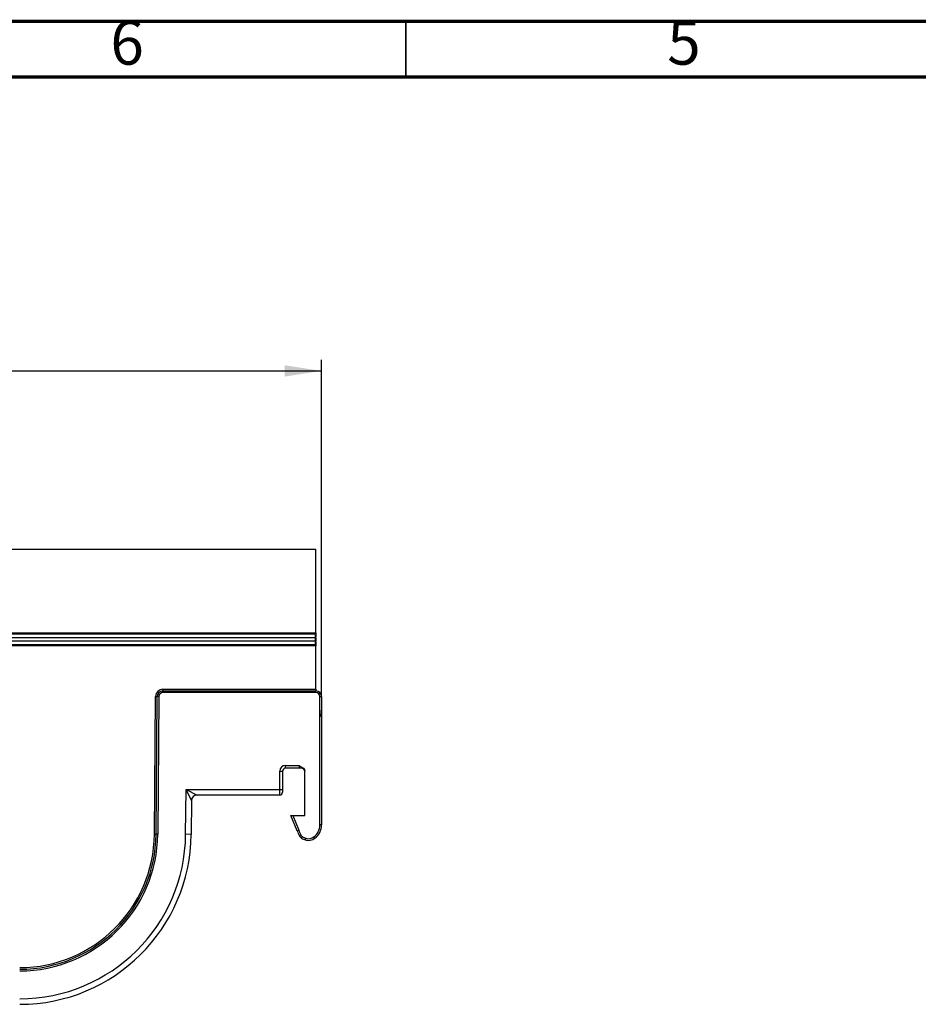
# Model space of a CAD drawing. Units: millimetres. Extents: x 15 to 415, y 5 to 292.
# Drawn here: x 130 to 211, y 204 to 292 of the extents above; entities that cross this region are included whole.
import ezdxf

# ---------------------------------------------------------------- set-up
doc = ezdxf.new("R2010")
doc.units = ezdxf.units.MM
doc.layers.add('FORMAT', color=7, linetype='Continuous')
doc.styles.add('SLDTEXTSTYLE0', font='TXT', dxfattribs={"width": 0.7})
doc.styles.add('SLDTEXTSTYLE3', font='TXT', dxfattribs={"width": 0.75})
doc.dimstyles.new('SLDDIMSTYLE0', dxfattribs={"dimtxt": 3.704167, "dimasz": 3.302, "dimexe": 0, "dimexo": 0.0625, "dimgap": 0.926042, "dimtad": 2, "dimdec": 0, "dimlfac": 2, "dimrnd": 1e-09, "dimzin": 12, "dimdsep": 46, "dimtxsty": 'SLDTEXTSTYLE0', "dimsah": 1, "dimcen": 0.09, "dimadec": 0, "dimazin": 3, "dimtfac": 1, "dimtdec": 0, "dimtofl": 0, "dimtmove": 0, "dimatfit": 3, "dimfxl": 0, "dimfrac": 2, "dimtolj": 1, "dimtzin": 12, "dimarcsym": 0})

# ---------------------------------------------------------------- blocks, each defined once
blk = doc.blocks.new('_D')
at = {"layer": 'FORMAT'}
for p, q in [((78.413, 231.329), (78.413, 261.579)), ((157.413, 231.329), (157.413, 261.579)), ((78.413, 260.579), (157.413, 260.579))]:
    blk.add_line(p, q, dxfattribs=at)
for points in [[(78.413, 260.579), (81.715, 260.071), (81.715, 261.087)], [(157.413, 260.579), (154.111, 261.087), (154.111, 260.071)]]:
    blk.add_solid(points, dxfattribs=at)
at = {"layer": 'FORMAT', "insert": (112.66, 265.354), "char_height": 3.7042, "attachment_point": 1, "style": 'SLDTEXTSTYLE0'}
blk.add_mtext('158', dxfattribs=at)

msp = doc.modelspace()

# ---------------------------------------------------------------- linework, layer by layer
at = {"color": 7, "linetype": 'Continuous', "lineweight": 70}
for p, q in [((15, 292), (415, 292)), ((20, 287), (410, 287))]:
    msp.add_line(p, q, dxfattribs=at)
at = {"color": 7, "linetype": 'Continuous', "lineweight": 35}
msp.add_line((165, 287), (165, 292), dxfattribs=at)
at = {"color": 7, "linetype": 'Continuous', "lineweight": 25}
for p, q in [((78.913, 244.579), (156.913, 244.579)), ((156.913, 237.044), (156.913, 244.579)), ((118.307, 237.044), (156.913, 237.044)), ((156.863, 236.924), (118.547, 236.924)), ((118.607, 236.645), (156.863, 236.645)), ((156.863, 236.605), (118.607, 236.605)), ((118.607, 236.333), (156.863, 236.333)), ((156.863, 236.293), (118.607, 236.293)), ((156.863, 236.645), (156.863, 236.924)), ((156.863, 236.645), (156.863, 236.605)), ((156.913, 236.605), (156.863, 236.605)), ((156.863, 236.333), (156.863, 236.605)), ((156.863, 236.333), (156.863, 236.293)), ((156.913, 236.333), (156.863, 236.333)), ((156.863, 236.014), (156.863, 236.293)), ((156.913, 237.044), (156.913, 237.031)), ((156.913, 237.031), (156.913, 236.685)), ((156.913, 236.605), (156.913, 236.685)), ((156.913, 236.605), (156.913, 236.333)), ((156.913, 236.253), (156.913, 236.333)), ((156.913, 236.253), (156.913, 235.907)), ((156.913, 235.894), (118.307, 235.894)), ((118.547, 236.014), (156.863, 236.014)), ((156.913, 235.907), (156.913, 235.894)), ((156.913, 231.979), (156.913, 235.894)), ((143.172, 231.979), (143.172, 231.829)), ((143.172, 231.979), (156.913, 231.979)), ((143.172, 231.679), (143.172, 231.829)), ((143.172, 231.829), (156.913, 231.829)), ((156.913, 231.979), (156.913, 231.829)), ((156.913, 231.679), (156.913, 231.829)), ((142.414, 218.973), (142.522, 231.335)), ((142.522, 231.335), (142.672, 231.333)), ((142.564, 218.972), (142.672, 231.333)), ((142.822, 231.332), (142.672, 231.333)), ((142.822, 231.332), (142.714, 218.971)), ((156.913, 231.679), (143.172, 231.679)), ((157.263, 231.329), (157.413, 231.329)), ((157.263, 229.514), (157.263, 231.329)), ((157.413, 231.329), (157.413, 230.114)), ((157.413, 230.114), (157.413, 219.793)), ((157.263, 219.793), (157.263, 229.514)), ((154.163, 225.129), (155.413, 225.129)), ((154.163, 225.129), (154.163, 224.879)), ((155.413, 224.879), (154.163, 224.879)), ((155.413, 225.129), (155.413, 224.879)), ((155.663, 224.879), (155.413, 224.879)), ((153.663, 224.629), (153.913, 224.629)), ((153.663, 222.979), (153.663, 224.629)), ((153.913, 224.629), (153.913, 222.979)), ((155.913, 220.629), (155.913, 224.667)), ((145.214, 218.949), (145.249, 222.979)), ((145.249, 222.979), (146.24, 222.479)), ((145.249, 222.979), (153.663, 222.979)), ((145.74, 221.983), (145.249, 222.979)), ((153.663, 222.479), (153.663, 222.979)), ((153.663, 222.979), (153.913, 222.979)), ((153.913, 222.979), (153.913, 222.729)), ((153.663, 222.479), (146.24, 222.479)), ((145.74, 221.983), (145.714, 218.945)), ((155.225, 219.266), (154.663, 220.629)), ((154.663, 220.629), (154.825, 220.629)), ((154.825, 220.629), (155.364, 219.323)), ((154.825, 220.629), (155.913, 220.629)), ((157.413, 219.793), (157.263, 219.793)), ((142.414, 218.973), (142.564, 218.972)), ((142.714, 218.971), (142.564, 218.972)), ((145.714, 218.945), (145.214, 218.949)), ((155.225, 219.266), (155.364, 219.323)), ((155.453, 218.787), (155.585, 218.858)), ((155.632, 218.598), (155.71, 218.726)), ((155.956, 218.45), (156.002, 218.593)), ((156.82, 218.598), (156.729, 218.718))]:
    msp.add_line(p, q, dxfattribs=at)
for centre, radius, start, end in [((156.868, 236.69), 0.0458, 264.3302, 352.89402), ((156.868, 236.247), 0.0458, 7.10598, 95.6698), ((143.172, 231.329), 0.65, 90, 179.5), ((143.172, 231.329), 0.5, 90, 179.5), ((156.913, 231.329), 0.5, 0, 90), ((143.172, 231.329), 0.35, 90, 179.5), ((156.913, 231.329), 0.35, 0, 90), ((154.163, 224.629), 0.5, 90, 180), ((154.163, 224.629), 0.25, 90, 180), ((155.663, 224.629), 0.25, 0, 90), ((146.24, 221.979), 0.5, 90, 179.5), ((153.663, 222.729), 0.25, 270, 0), ((155.913, 219.793), 1.35, 307.19935, 0), ((155.913, 219.793), 1.5, 307.19935, 0), ((130.315, 219.079), 12.1, 270, 359.5), ((130.315, 219.079), 12.25, 270, 359.5), ((130.315, 219.079), 12.4, 270, 359.5), ((130.315, 219.079), 14.9, 270, 359.5), ((130.315, 219.079), 15.4, 270, 359.5), ((159.848, 221.171), 5, 202.3996, 208.48534), ((159.848, 221.171), 4.85, 202.3996, 208.48534), ((155.892, 219.025), 0.5, 208.48534, 238.61496), ((155.892, 219.025), 0.35, 208.48534, 238.61496), ((156.413, 219.879), 1.5, 238.61496, 252.27187), ((156.413, 219.879), 1.35, 238.61496, 252.27187), ((156.246, 219.355), 0.95, 252.27187, 307.19935), ((156.246, 219.355), 0.8, 252.27187, 307.19935)]:
    msp.add_arc(centre, radius, start, end, dxfattribs=at)
msp.add_ellipse((157.263, 230.114), major_axis=(0, 0.6), ratio=0.25, start_param=3.141593, end_param=4.712389, dxfattribs=at)
for points in [[(156.913, 237.031), (156.913, 237.008), (156.905, 236.987), (156.886, 236.951), (156.875, 236.936), (156.863, 236.924)], [(156.913, 235.907), (156.913, 235.93), (156.905, 235.951), (156.886, 235.987), (156.875, 236.002), (156.863, 236.014)], [(155.746, 224.929), (155.797, 224.907), (155.839, 224.869), (155.897, 224.776), (155.913, 224.722), (155.913, 224.667)]]:
    msp.add_open_spline(points, degree=3, knots=[0, 0, 0, 0, 0.5, 0.5, 1, 1, 1, 1], dxfattribs=at)
for points in [[(155.413, 225.129), (155.519, 225.054), (155.626, 224.978), (155.746, 224.929)], [(155.663, 224.879), (155.684, 224.879), (155.713, 224.902), (155.746, 224.929)]]:
    msp.add_open_spline(points, degree=3, dxfattribs=at)

# ---------------------------------------------------------------- texts
at = {"color": 7, "linetype": 'Continuous', "lineweight": 0, "char_height": 3.969, "attachment_point": 2, "style": 'SLDTEXTSTYLE3'}
for s, insert in [('6', (139.96, 292.06)), ('5', (189.96, 292.06))]:
    msp.add_mtext(s, dxfattribs=dict(at, insert=insert))

# ---------------------------------------------------------------- dimensions: what is measured, and where the dimension line sits
at = {"layer": 'FORMAT'}
dim = msp.add_linear_dim(base=(157.413, 260.579), p1=(78.413, 231.329), p2=(157.413, 231.329), dimstyle='SLDDIMSTYLE0', dxfattribs=at)
dim.commit()
dim.dimension.update_dxf_attribs({"geometry": '_D', "text_midpoint": (116.416, 260.579), "dimtype": 160})

doc.saveas('drawing.dxf')
